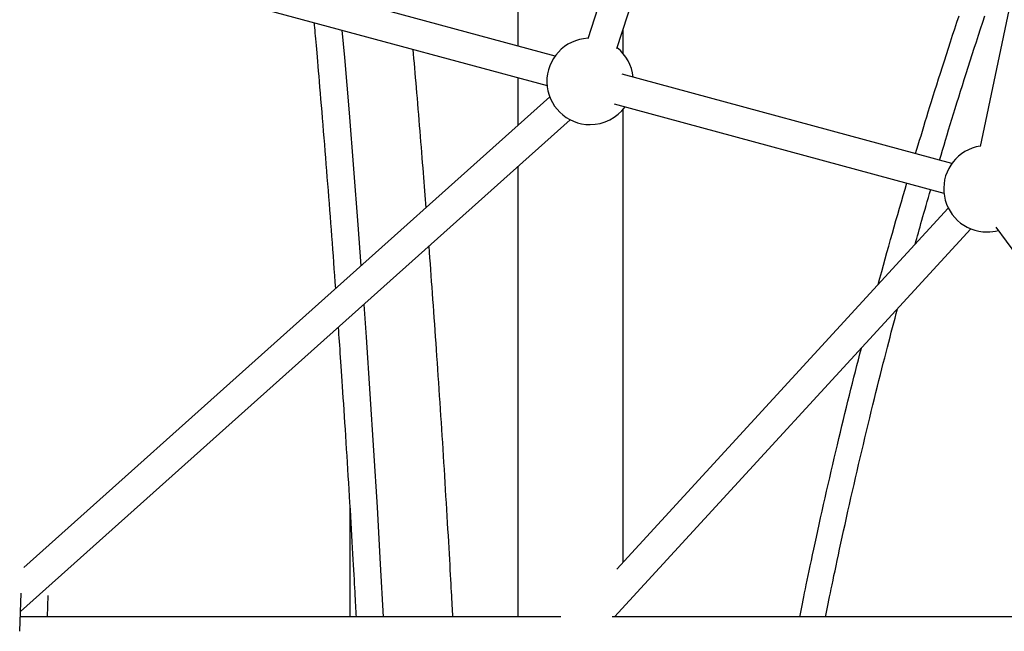
# Model space of a CAD drawing. Extents: x -4692 to 20284, y -2379 to 2029.
# Drawn here: x -231 to 282, y -1286 to -968 of the extents above; entities that cross this region are included whole.
import ezdxf

# ---------------------------------------------------------------- set-up
doc = ezdxf.new("R2010")
doc.units = 0

msp = doc.modelspace()

# ---------------------------------------------------------------- linework, layer by layer
at = {"color": 7, "linetype": 'Continuous'}
for p, q in [((177.75, -629.58), (64.98, -977.59)), ((354.89, -627.75), (269.37, -1033.58)), ((80.2, -982.53), (192.97, -634.51)), ((28.74, -981.28), (28.74, -759.03)), ((48.01, -986.5), (-135.08, -936.93)), ((-141.88, -951.67), (43.83, -1001.94)), ((83.26, -973.06), (83.26, -985.02)), ((28.74, -1022.53), (28.74, -997.85)), ((254.68, -1042.44), (83.03, -995.97)), ((45.21, -1007.78), (-228.69, -1253.01)), ((78.84, -1011.42), (250.5, -1057.89)), ((83.26, -1014.4), (83.26, -1250.41)), ((-230.37, -1275.99), (55.89, -1019.7)), ((28.74, -1278.77), (28.74, -1044)), ((252.78, -1065.74), (80.13, -1253.82)), ((78.94, -1278.77), (264.56, -1076.56)), ((277.58, -1075.61), (427.07, -1279.92)), ((-58.85, -1221.74), (-58.85, -1278.77)), ((-230.78, -1286.25), (-229.98, -1266.29)), ((-216.38, -1278.77), (-215.93, -1267.67)), ((51.07, -1278.77), (-230.48, -1278.77)), ((426.23, -1278.77), (77.66, -1278.77))]:
    msp.add_line(p, q, dxfattribs=at)
for points in [[(235.77, -1037.32), (236.46, -1035.02), (237.15, -1032.7), (237.85, -1030.37), (238.56, -1028.01), (239.28, -1025.62), (240.01, -1023.19), (240.77, -1020.7), (241.55, -1018.16), (242.35, -1015.55), (243.18, -1012.86), (244.04, -1010.12), (244.92, -1007.3), (245.83, -1004.41), (246.76, -1001.46), (247.72, -998.44), (248.7, -995.35), (249.71, -992.19), (250.74, -988.98), (251.79, -985.71), (252.86, -982.4), (253.94, -979.06), (255.04, -975.69), (256.15, -972.31), (257.26, -968.92), (258.38, -965.53)], [(248.22, -1040.69), (248.99, -1038.11), (249.76, -1035.51), (250.54, -1032.91), (251.33, -1030.28), (252.13, -1027.63), (252.94, -1024.95), (253.76, -1022.23), (254.61, -1019.47), (255.47, -1016.65), (256.36, -1013.79), (257.26, -1010.87), (258.19, -1007.91), (259.14, -1004.89), (260.1, -1001.82), (261.09, -998.71), (262.1, -995.54), (263.13, -992.32), (264.17, -989.06), (265.23, -985.76), (266.31, -982.42), (267.4, -979.07), (268.5, -975.7), (269.6, -972.31), (270.72, -968.92), (271.84, -965.53)], [(-77.5, -969.1), (-77.38, -970.41), (-77.26, -971.74), (-77.14, -973.1), (-77.02, -974.51), (-76.89, -975.98), (-76.75, -977.54), (-76.6, -979.2), (-76.45, -980.97), (-76.28, -982.87), (-76.11, -984.9), (-75.92, -987.07), (-75.73, -989.36), (-75.52, -991.79), (-75.3, -994.34), (-75.08, -997.03), (-74.84, -999.85), (-74.59, -1002.8), (-74.33, -1005.86), (-74.07, -1009.02), (-73.8, -1012.27), (-73.52, -1015.58), (-73.25, -1018.94), (-72.97, -1022.34), (-72.69, -1025.75), (-72.41, -1029.17), (-72.13, -1032.59), (-71.86, -1036.01), (-71.58, -1039.43), (-71.31, -1042.85), (-71.04, -1046.27), (-70.77, -1049.69), (-70.5, -1053.11), (-70.23, -1056.53), (-69.96, -1059.94), (-69.7, -1063.36), (-69.43, -1066.78), (-69.17, -1070.19), (-68.91, -1073.6), (-68.65, -1077.01), (-68.39, -1080.42), (-68.14, -1083.83), (-67.89, -1087.24), (-67.63, -1090.65), (-67.38, -1094.06), (-67.13, -1097.47), (-66.88, -1100.88), (-66.63, -1104.28), (-66.38, -1107.69)], [(-62.95, -973.03), (-61.72, -987.24), (-59.29, -1016.19), (-56.94, -1045.24), (-54.68, -1074.4), (-53.09, -1095.79)], [(-26.06, -983.02), (-25.85, -985.44), (-25.64, -987.87), (-25.43, -990.31), (-25.22, -992.78), (-25, -995.27), (-24.78, -997.81), (-24.56, -1000.4), (-24.34, -1003.04), (-24.11, -1005.74), (-23.88, -1008.49), (-23.65, -1011.29), (-23.41, -1014.12), (-23.18, -1016.97), (-22.94, -1019.84), (-22.71, -1022.71), (-22.47, -1025.57), (-22.24, -1028.42), (-22.01, -1031.25), (-21.78, -1034.04), (-21.56, -1036.8), (-21.34, -1039.51), (-21.13, -1042.17), (-20.92, -1044.76), (-20.72, -1047.29), (-20.53, -1049.74), (-20.35, -1052.12), (-20.16, -1054.45), (-19.99, -1056.73), (-19.82, -1058.97), (-19.65, -1061.18), (-19.48, -1063.37), (-19.31, -1065.55)], [(216.26, -1105.53), (217.17, -1102.18), (218.09, -1098.83), (219.01, -1095.49), (219.93, -1092.15), (220.85, -1088.81), (221.78, -1085.49), (222.71, -1082.17), (223.64, -1078.86), (224.57, -1075.56), (225.51, -1072.27), (226.45, -1068.99), (227.4, -1065.71), (228.34, -1062.45), (229.29, -1059.18), (230.24, -1055.92), (231.19, -1052.66)], [(235.53, -1084.53), (235.93, -1083.07), (236.34, -1081.61), (236.75, -1080.12), (237.17, -1078.6), (237.6, -1077.04), (238.06, -1075.43), (238.53, -1073.76), (239.03, -1072.02), (239.55, -1070.2), (240.09, -1068.31), (240.66, -1066.36), (241.24, -1064.36), (241.84, -1062.31), (242.45, -1060.24), (243.06, -1058.14), (243.68, -1056.04)], [(-17.78, -1085.65), (-17.56, -1088.68), (-17.33, -1091.71), (-17.1, -1094.74), (-16.88, -1097.79), (-16.65, -1100.85), (-16.43, -1103.92), (-16.2, -1107.02), (-15.97, -1110.14), (-15.75, -1113.29), (-15.52, -1116.47), (-15.29, -1119.68), (-15.06, -1122.91), (-14.83, -1126.17), (-14.6, -1129.46), (-14.37, -1132.77), (-14.14, -1136.11), (-13.91, -1139.48), (-13.67, -1142.88), (-13.44, -1146.29), (-13.21, -1149.73), (-12.98, -1153.17), (-12.74, -1156.63), (-12.51, -1160.1), (-12.28, -1163.57), (-12.05, -1167.04), (-11.82, -1170.51), (-11.6, -1173.99), (-11.37, -1177.46), (-11.15, -1180.94), (-10.93, -1184.42), (-10.7, -1187.9), (-10.48, -1191.38), (-10.26, -1194.86), (-10.05, -1198.34), (-9.83, -1201.83), (-9.61, -1205.31), (-9.4, -1208.8), (-9.19, -1212.29), (-8.97, -1215.78), (-8.76, -1219.27), (-8.55, -1222.75), (-8.35, -1226.23), (-8.14, -1229.67), (-7.94, -1233.07), (-7.75, -1236.4), (-7.56, -1239.65), (-7.38, -1242.81), (-7.2, -1245.86), (-7.03, -1248.79), (-6.87, -1251.59), (-6.72, -1254.26), (-6.58, -1256.8), (-6.44, -1259.22), (-6.31, -1261.51), (-6.19, -1263.67), (-6.08, -1265.7), (-5.97, -1267.62), (-5.87, -1269.42), (-5.78, -1271.12), (-5.7, -1272.75), (-5.61, -1274.31), (-5.53, -1275.82), (-5.45, -1277.31), (-5.38, -1278.77)], [(-51.63, -1115.96), (-50.43, -1133.02), (-48.44, -1162.47), (-46.54, -1192), (-44.72, -1221.62), (-43, -1251.32), (-41.49, -1278.77)], [(188.88, -1278.77), (189.21, -1277.09), (189.54, -1275.4), (189.88, -1273.68), (190.24, -1271.92), (190.6, -1270.09), (190.98, -1268.2), (191.38, -1266.23), (191.81, -1264.15), (192.26, -1261.96), (192.74, -1259.66), (193.25, -1257.24), (193.78, -1254.72), (194.35, -1252.07), (194.93, -1249.32), (195.55, -1246.45), (196.19, -1243.47), (196.86, -1240.37), (197.56, -1237.18), (198.27, -1233.9), (199.01, -1230.56), (199.76, -1227.15), (200.53, -1223.7), (201.3, -1220.23), (202.09, -1216.74), (202.88, -1213.26), (203.67, -1209.77), (204.47, -1206.29), (205.27, -1202.8), (206.08, -1199.32), (206.89, -1195.84), (207.71, -1192.36), (208.54, -1188.88), (209.36, -1185.4), (210.19, -1181.93), (211.02, -1178.48), (211.85, -1175.06), (212.68, -1171.67), (213.5, -1168.32), (214.31, -1165.02), (215.11, -1161.78), (215.89, -1158.6), (216.67, -1155.49), (217.43, -1152.45), (218.18, -1149.47), (218.92, -1146.56), (219.64, -1143.71), (220.36, -1140.93), (221.06, -1138.22), (221.75, -1135.57), (222.42, -1132.98), (223.09, -1130.44), (223.75, -1127.94), (224.41, -1125.47), (225.06, -1123.03), (225.7, -1120.61), (226.35, -1118.19)], [(-64.95, -1127.89), (-64.82, -1129.7), (-64.69, -1131.53), (-64.56, -1133.39), (-64.43, -1135.28), (-64.29, -1137.23), (-64.15, -1139.24), (-64, -1141.33), (-63.85, -1143.51), (-63.7, -1145.79), (-63.54, -1148.17), (-63.37, -1150.66), (-63.19, -1153.25), (-63.01, -1155.95), (-62.83, -1158.75), (-62.63, -1161.66), (-62.44, -1164.67), (-62.23, -1167.78), (-62.02, -1170.98), (-61.81, -1174.26), (-61.59, -1177.6), (-61.37, -1181), (-61.15, -1184.44), (-60.93, -1187.9), (-60.71, -1191.38), (-60.49, -1194.86), (-60.27, -1198.34), (-60.06, -1201.83), (-59.84, -1205.31), (-59.63, -1208.8), (-59.41, -1212.29), (-59.2, -1215.78), (-58.99, -1219.27), (-58.78, -1222.75), (-58.58, -1226.23), (-58.37, -1229.67), (-58.17, -1233.07), (-57.98, -1236.4), (-57.79, -1239.65), (-57.6, -1242.81), (-57.43, -1245.86), (-57.26, -1248.79), (-57.1, -1251.59), (-56.95, -1254.26), (-56.8, -1256.8), (-56.67, -1259.22), (-56.54, -1261.51), (-56.42, -1263.67), (-56.31, -1265.7), (-56.2, -1267.62), (-56.1, -1269.42), (-56.01, -1271.12), (-55.92, -1272.75), (-55.84, -1274.31), (-55.76, -1275.82), (-55.68, -1277.31), (-55.61, -1278.77)], [(175.42, -1278.77), (175.75, -1277.09), (176.08, -1275.4), (176.43, -1273.68), (176.78, -1271.92), (177.14, -1270.09), (177.52, -1268.2), (177.93, -1266.23), (178.35, -1264.15), (178.8, -1261.96), (179.28, -1259.66), (179.79, -1257.24), (180.33, -1254.72), (180.89, -1252.07), (181.48, -1249.32), (182.09, -1246.45), (182.73, -1243.47), (183.4, -1240.37), (184.1, -1237.18), (184.82, -1233.9), (185.55, -1230.55), (186.3, -1227.15), (187.07, -1223.7), (187.84, -1220.23), (188.63, -1216.74), (189.42, -1213.26), (190.21, -1209.78), (191.01, -1206.3), (191.81, -1202.84), (192.61, -1199.39), (193.41, -1195.96), (194.21, -1192.56), (195, -1189.17), (195.8, -1185.82), (196.59, -1182.5), (197.38, -1179.2), (198.17, -1175.94), (198.96, -1172.7), (199.74, -1169.49), (200.52, -1166.32), (201.3, -1163.17), (202.08, -1160.05), (202.86, -1156.95), (203.63, -1153.88), (204.41, -1150.83), (205.18, -1147.79), (205.96, -1144.76), (206.73, -1141.74), (207.5, -1138.72)]]:
    msp.add_lwpolyline(points, dxfattribs=at)
for centre, start, end in [((66.22, -999.71), 92.8732, 270), ((66.22, -999.71), 5.6804, 51.2182), ((66.22, -999.71), 270, 324.0254), ((272.89, -1055.66), 98.9274, 270), ((272.89, -1055.66), 270, 285.365)]:
    msp.add_arc(centre, 22.5, start, end, dxfattribs=at)

doc.saveas('drawing.dxf')
